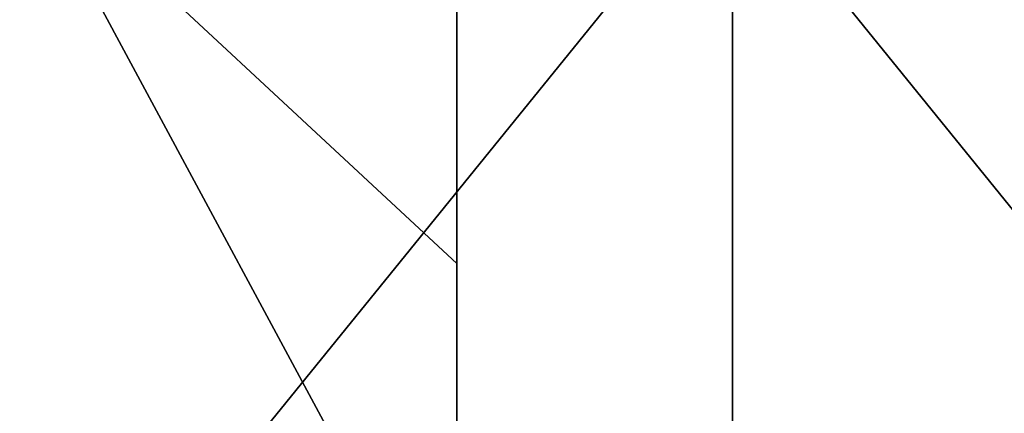
# Model space of a CAD drawing. Units: inches. Extents: x -18.3 to 18, y -16.2 to 14.5.
# Drawn here: x 0 to 7, y 6.3 to 9.1 of the extents above; entities that cross this region are included whole.
import ezdxf

# ---------------------------------------------------------------- set-up
doc = ezdxf.new("R2010")
doc.units = ezdxf.units.IN
doc.header["$MEASUREMENT"] = 0
doc.layers.add('SEAT-SEAT_FABRIC', color=5, linetype='Continuous')

msp = doc.modelspace()

# ---------------------------------------------------------------- linework, layer by layer
at = {"layer": 'SEAT-SEAT_FABRIC'}
for points in [[(5.1127, -11.5119, 17.7262), (-3.0814, -11.5119, 17.1862), (-3.0814, 11.7292, 17.1862), (5.1127, 11.7292, 17.7262)], [(-3.0305, -11.5119, 6.7878), (3.1547, -10.0594, 6.6072), (3.1547, 10.2356, 6.6072), (-3.0305, 11.7292, 6.7878)], [(13.2951, 11.7292, 18.4226), (13.2951, -11.5119, 18.4226), (5.1127, -11.5119, 17.7262), (5.1127, 11.7292, 17.7262)], [(3.1547, 4.4443, 6.1989), (3.1547, 7.3296, 6.1771), (3.1547, 10.2356, 6.6072)], [(3.1547, 10.2148, 6.1443), (3.1547, 10.2356, 6.6072), (3.1547, 7.3296, 6.1771)], [(3.1547, 10.2356, 6.6072), (3.1547, 1.559, 6.2099), (3.1547, 4.4443, 6.1989)], [(3.1547, -1.3264, 6.2099), (3.1547, 1.559, 6.2099), (3.1547, 10.2356, 6.6072), (3.1547, -10.0594, 6.6072)], [(5.0779, 10.2148, 18.1878), (-3.1074, 10.2148, 17.6483), (-3.1037, 0.1163, 17.5814)], [(5.0779, 10.2148, 18.1878), (-3.1037, 0.1163, 17.5814), (13.2577, 0.1163, 18.8168)], [(-3.0465, 0.1163, 6.3922), (-3.0492, 10.2148, 6.3253), (0.0522, 10.2148, 6.2173)], [(3.1547, 4.4443, 6.1989), (-3.0465, 0.1163, 6.3922), (0.0522, 10.2148, 6.2173)], [(3.1547, 7.3296, 6.1771), (3.1547, 4.4443, 6.1989), (0.0522, 10.2148, 6.2173)], [(3.1547, 10.2148, 6.1443), (3.1547, 7.3296, 6.1771), (0.0522, 10.2148, 6.2173)], [(13.2514, 10.2148, 18.8834), (5.0779, 10.2148, 18.1878), (13.2577, 0.1163, 18.8168)]]:
    msp.add_3dface(points, dxfattribs=at)

doc.saveas('drawing.dxf')
